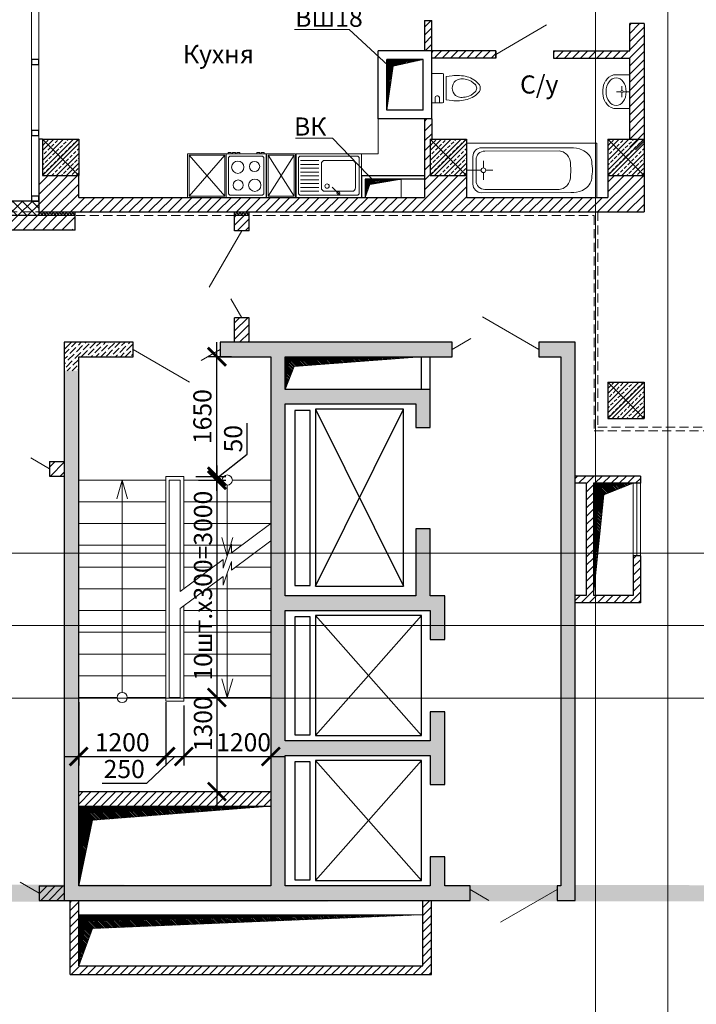
# Model space of a CAD drawing. Units: inches. Extents: x 2310777 to 2835255, y -1823330 to -694536.
# Drawn here: x 2484912 to 2494247, y -742181 to -728599 of the extents above; entities that cross this region are included whole.
import ezdxf

# ---------------------------------------------------------------- set-up
doc = ezdxf.new("R2010")
doc.units = ezdxf.units.IN
doc.header["$PDMODE"] = 35
doc.linetypes.add('XR_A_pn_02$0$HIDDEN', pattern=[0.375, 0.25, -0.125])
doc.layers.add('03', color=7, linetype='Continuous', lineweight=30, plot=False)
doc.layers.add('PLANTS', color=50, linetype='Continuous', lineweight=5)
doc.styles.add('GOST 2.304', font='CS_Gost2304.shx')
doc.dimstyles.get("Standard").update_dxf_attribs({"dimtxt": 0.18, "dimasz": 0.18, "dimexe": 0.18, "dimexo": 0.0625, "dimgap": 0.09, "dimtad": 0, "dimtih": 1, "dimtoh": 1, "dimdec": 4, "dimzin": 0, "dimdsep": 46, "dimtxsty": 'Standard', "dimcen": 0.09, "dimadec": 0, "dimazin": 0, "dimtfac": 1, "dimtdec": 4, "dimtofl": 0, "dimtmove": 0, "dimatfit": 3, "dimfxl": 0, "dimtolj": 1, "dimtzin": 0, "dimarcsym": 0})

# ---------------------------------------------------------------- blocks, each defined once
blk = doc.blocks.new('_ArchTick')
at = {"color": 0, "linetype": 'ByBlock', "const_width": 0.15}
blk.add_lwpolyline([(-0.5, -0.5), (0.5, 0.5)], dxfattribs=at)
blk = doc.blocks.new('*D102')
at = {"color": 0, "lineweight": -2, "ltscale": 100}
for p, q in [((2485726, -738011), (2485726, -738888)), ((2486926, -738011), (2486926, -738888)), ((2485526, -738763), (2487126, -738763))]:
    blk.add_line(p, q, dxfattribs=at)
at = {"layer": 'Defpoints', "color": 0, "lineweight": 5, "ltscale": 100}
for p in [(2485726, -737949), (2486926, -737949), (2486926, -738763)]:
    blk.add_point(p, dxfattribs=at)
at = {"color": 0, "lineweight": -2, "ltscale": 100, "xscale": 250, "yscale": 250, "zscale": 250, "rotation": 180}
blk.add_blockref('_ArchTick', (2485726, -738763), dxfattribs=at)
at = {"color": 0, "lineweight": -2, "ltscale": 100, "xscale": 250, "yscale": 250, "zscale": 250}
blk.add_blockref('_ArchTick', (2486926, -738763), dxfattribs=at)
at = {"color": 0, "lineweight": 5, "ltscale": 100, "insert": (2486326, -738566), "char_height": 250, "attachment_point": 5, "style": 'GOST 2.304'}
blk.add_mtext('\\A1;1200', dxfattribs=at)
blk = doc.blocks.new('*D103')
at = {"color": 0, "lineweight": -2, "ltscale": 100}
for p, q in [((2486926, -738061), (2486926, -738888)), ((2487176, -738061), (2487176, -738888)), ((2487051, -738763), (2486661, -739137)), ((2486726, -738763), (2487376, -738763)), ((2486661, -739137), (2486048, -739137))]:
    blk.add_line(p, q, dxfattribs=at)
at = {"layer": 'Defpoints', "color": 0, "lineweight": 5, "ltscale": 100}
for p in [(2486926, -737999), (2487176, -737999), (2487176, -738763)]:
    blk.add_point(p, dxfattribs=at)
at = {"color": 0, "lineweight": -2, "ltscale": 100, "xscale": 250, "yscale": 250, "zscale": 250, "rotation": 180}
blk.add_blockref('_ArchTick', (2486926, -738763), dxfattribs=at)
at = {"color": 0, "lineweight": -2, "ltscale": 100, "xscale": 250, "yscale": 250, "zscale": 250}
blk.add_blockref('_ArchTick', (2487176, -738763), dxfattribs=at)
at = {"color": 0, "lineweight": 5, "ltscale": 100, "insert": (2486354, -738935), "char_height": 250, "attachment_point": 5, "style": 'GOST 2.304'}
blk.add_mtext('\\A1;250', dxfattribs=at)
blk = doc.blocks.new('*D104')
at = {"color": 0, "lineweight": -2, "ltscale": 100}
for p, q in [((2487176, -738061), (2487176, -738888)), ((2488376, -738061), (2488376, -738888)), ((2486976, -738763), (2488576, -738763))]:
    blk.add_line(p, q, dxfattribs=at)
at = {"layer": 'Defpoints', "color": 0, "lineweight": 5, "ltscale": 100}
for p in [(2487176, -737999), (2488376, -737999), (2488376, -738763)]:
    blk.add_point(p, dxfattribs=at)
at = {"color": 0, "lineweight": -2, "ltscale": 100, "xscale": 250, "yscale": 250, "zscale": 250, "rotation": 180}
blk.add_blockref('_ArchTick', (2487176, -738763), dxfattribs=at)
at = {"color": 0, "lineweight": -2, "ltscale": 100, "xscale": 250, "yscale": 250, "zscale": 250}
blk.add_blockref('_ArchTick', (2488376, -738763), dxfattribs=at)
at = {"color": 0, "lineweight": 5, "ltscale": 100, "insert": (2488001, -738566), "char_height": 250, "attachment_point": 5, "style": 'GOST 2.304'}
blk.add_mtext('\\A1;1200', dxfattribs=at)
blk = doc.blocks.new('*D110')
at = {"color": 0, "lineweight": -2, "ltscale": 100}
for p, q in [((2487633, -735099), (2487633, -733048)), ((2487834, -733248), (2487508, -733248)), ((2487344, -734899), (2487758, -734899))]:
    blk.add_line(p, q, dxfattribs=at)
at = {"layer": 'Defpoints', "color": 0, "lineweight": 5, "ltscale": 100}
for p in [(2487633, -733248), (2487896, -733248), (2487281, -734899)]:
    blk.add_point(p, dxfattribs=at)
at = {"color": 0, "lineweight": -2, "ltscale": 100, "xscale": 250, "yscale": 250, "zscale": 250}
for p, rotation in [((2487633, -733248), 90), ((2487633, -734899), 270)]:
    blk.add_blockref('_ArchTick', p, dxfattribs=dict(at, rotation=rotation))
at = {"color": 0, "lineweight": 5, "ltscale": 100, "insert": (2487433, -734074), "char_height": 250, "attachment_point": 5, "rotation": 90, "style": 'GOST 2.304'}
blk.add_mtext('\\A1;1650', dxfattribs=at)
blk = doc.blocks.new('*D111')
at = {"color": 0, "lineweight": -2, "ltscale": 100}
for p, q in [((2488050, -734591), (2488050, -734166)), ((2487633, -734924), (2488050, -734591)), ((2487633, -734899), (2487633, -734649)), ((2487379, -734899), (2487758, -734899)), ((2487633, -734899), (2487633, -734949)), ((2487633, -734899), (2487633, -734949)), ((2487379, -734949), (2487758, -734949)), ((2487633, -734949), (2487633, -735199))]:
    blk.add_line(p, q, dxfattribs=at)
at = {"layer": 'Defpoints', "color": 0, "lineweight": 5, "ltscale": 100}
for p in [(2487317, -734899), (2487317, -734949), (2487633, -734949)]:
    blk.add_point(p, dxfattribs=at)
at = {"color": 0, "lineweight": -2, "ltscale": 100, "xscale": 250, "yscale": 250, "zscale": 250}
for p, rotation in [((2487633, -734899), 270), ((2487633, -734949), 90)]:
    blk.add_blockref('_ArchTick', p, dxfattribs=dict(at, rotation=rotation))
at = {"color": 0, "lineweight": 5, "ltscale": 100, "insert": (2487857, -734379), "char_height": 250, "attachment_point": 5, "rotation": 90, "style": 'GOST 2.304'}
blk.add_mtext('\\A1;50', dxfattribs=at)
blk = doc.blocks.new('*D112')
at = {"color": 0, "lineweight": -2, "ltscale": 100}
for p, q in [((2487633, -734749), (2487633, -738149)), ((2487379, -734949), (2487758, -734949)), ((2487379, -737949), (2487758, -737949))]:
    blk.add_line(p, q, dxfattribs=at)
at = {"layer": 'Defpoints', "color": 0, "lineweight": 5, "ltscale": 100}
for p in [(2487317, -734949), (2487317, -737949), (2487633, -737949)]:
    blk.add_point(p, dxfattribs=at)
at = {"color": 0, "lineweight": -2, "ltscale": 100, "xscale": 250, "yscale": 250, "zscale": 250}
for p, rotation in [((2487633, -734949), 90), ((2487633, -737949), 270)]:
    blk.add_blockref('_ArchTick', p, dxfattribs=dict(at, rotation=rotation))
at = {"color": 0, "lineweight": 5, "ltscale": 100, "insert": (2487441, -736406), "char_height": 250, "attachment_point": 5, "rotation": 90, "style": 'GOST 2.304'}
blk.add_mtext('\\A1;10шт.х300=3000', dxfattribs=at)
blk = doc.blocks.new('*D105')
at = {"color": 0, "lineweight": -2, "ltscale": 100}
for p, q in [((2487633, -737749), (2487633, -739447)), ((2487442, -737949), (2487758, -737949)), ((2487442, -739247), (2487758, -739247))]:
    blk.add_line(p, q, dxfattribs=at)
at = {"layer": 'Defpoints', "color": 0, "lineweight": 5, "ltscale": 100}
for p in [(2487379, -737949), (2487379, -739247), (2487633, -739247)]:
    blk.add_point(p, dxfattribs=at)
at = {"color": 0, "lineweight": -2, "ltscale": 100, "xscale": 250, "yscale": 250, "zscale": 250}
for p, rotation in [((2487633, -737949), 90), ((2487633, -739247), 270)]:
    blk.add_blockref('_ArchTick', p, dxfattribs=dict(at, rotation=rotation))
at = {"color": 0, "lineweight": 5, "ltscale": 100, "insert": (2487441, -738311), "char_height": 250, "attachment_point": 5, "rotation": 90, "style": 'GOST 2.304'}
blk.add_mtext('\\A1;1300', dxfattribs=at)
blk = doc.blocks.new('re[yz')
at = {"layer": 'PLANTS', "linetype": 'ByBlock'}
for p, q in [((5972233, 229459), (5972833, 229459)), ((5972233, 229459), (5972233, 228559)), ((5972263, 229399), (5972263, 228619)), ((5972293, 229429), (5972773, 229429)), ((5972803, 229399), (5972803, 228619)), ((5972833, 228559), (5972833, 229459)), ((5972321, 229328), (5972321, 228956)), ((5972371, 229378), (5972698, 229378)), ((5972748, 229328), (5972748, 228956)), ((5972797, 229163), (5972690, 229056)), ((5972324, 228871), (5972324, 228619)), ((5972698, 228906), (5972371, 228906)), ((5972377, 228871), (5972377, 228619)), ((5972430, 228871), (5972430, 228619)), ((5972483, 228871), (5972483, 228619)), ((5972536, 228871), (5972536, 228619)), ((5972589, 228871), (5972589, 228619)), ((5972642, 228871), (5972642, 228619)), ((5972695, 228871), (5972695, 228619)), ((5972748, 228871), (5972748, 228619)), ((5972773, 228589), (5972293, 228589)), ((5972832, 228550), (5972232, 228550)), ((5972232, 228550), (5972232, 228150)), ((5972233, 228559), (5972833, 228559)), ((5972833, 228559), (5972244, 228559)), ((5972814, 228530), (5972250, 228530)), ((5972250, 228530), (5972250, 228173)), ((5972250, 228173), (5972814, 228530)), ((5972250, 228530), (5972814, 228173)), ((5972814, 228173), (5972814, 228530)), ((5972832, 228150), (5972832, 228550)), ((5972212, 228117), (5972212, 228077)), ((5972232, 228117), (5972212, 228117)), ((5972212, 228077), (5972232, 228077)), ((5972232, 228057), (5972212, 228057)), ((5972212, 228017), (5972212, 228057)), ((5972232, 228150), (5972832, 228150)), ((5972232, 228144), (5972232, 227594)), ((5972832, 228144), (5972232, 228144)), ((5972250, 228173), (5972814, 228173)), ((5972262, 227654), (5972262, 228084)), ((5972292, 228114), (5972772, 228114)), ((5972802, 227654), (5972802, 228084)), ((5972832, 227594), (5972832, 228144)), ((5972212, 228017), (5972232, 228017)), ((5972212, 227740), (5972212, 227780)), ((5972212, 227780), (5972232, 227780)), ((5972232, 227740), (5972212, 227740)), ((5972212, 227680), (5972212, 227720)), ((5972212, 227720), (5972232, 227720)), ((5972232, 227680), (5972212, 227680)), ((5972212, 227620), (5972212, 227660)), ((5972212, 227660), (5972232, 227660)), ((5972232, 227620), (5972212, 227620)), ((5972232, 227594), (5972232, 227059)), ((5972232, 227594), (5972832, 227594)), ((5972808, 227594), (5972232, 227594)), ((5972832, 227594), (5972232, 227594)), ((5972832, 227594), (5972244, 227594)), ((5972250, 227573), (5972250, 227081)), ((5972250, 227081), (5972813, 227573)), ((5972250, 227573), (5972813, 227081)), ((5972813, 227573), (5972250, 227573)), ((5972772, 227624), (5972292, 227624)), ((5972813, 227081), (5972813, 227573)), ((5972832, 227059), (5972832, 227594)), ((5972232, 227059), (5972832, 227059)), ((5972250, 227081), (5972813, 227081))]:
    blk.add_line(p, q, dxfattribs=at)
for centre, radius in [((5972677, 228985), 30.1), ((5972405, 227985), 70.1), ((5972665, 227988), 84.8), ((5972416, 227753), 84.8), ((5972662, 227758), 70.1)]:
    blk.add_circle(centre, radius, dxfattribs=at)
for centre, radius, start, end in [((5972293, 229399), 30, 89.9999, 179.9999), ((5972773, 229399), 30, 359.9999, 89.9999), ((5972371, 229328), 50, 89.9999, 179.9999), ((5972698, 229328), 50, 359.9999, 89.9999), ((5972776, 229142), 20.7, 90.00000005336085, 89.99998276444452), ((5972371, 228956), 50, 180, 270), ((5972698, 228956), 50, 270, 359.9999), ((5972293, 228619), 30, 180, 269.9999), ((5972773, 228619), 30, 270, 359.9999), ((5972292, 228084), 30, 90, 179.9999), ((5972772, 228084), 30, 360, 89.9999), ((5972292, 227654), 30, 179.9999, 269.9999), ((5972772, 227654), 30, 269.9999, 359.9999)]:
    blk.add_arc(centre, radius, start, end, dxfattribs=at)
blk = doc.blocks.new('Ванная1')
at = {"layer": 'PLANTS'}
for p, q in [((84148, 25102), (85948, 25102)), ((84148, 25102), (84148, 24352)), ((84510, 25038), (85740, 25037)), ((84669, 24993), (85694, 24992)), ((85948, 25102), (85948, 24352)), ((85714, 24759), (85714, 24859)), ((85814, 24872), (85814, 24582)), ((85859, 24917), (85859, 24537)), ((84209, 24703), (84209, 24753)), ((84509, 24753), (84509, 24703)), ((84509, 24753), (84509, 24703)), ((85682, 24727), (85582, 24727)), ((85746, 24727), (85944, 24727)), ((85714, 24695), (85714, 24595)), ((85694, 24462), (84669, 24463)), ((84148, 24352), (85948, 24352)), ((85739, 24417), (84509, 24418))]:
    blk.add_line(p, q, dxfattribs=at)
blk.add_circle((85714, 24727), 32, dxfattribs=at)
for centre, start, end in [((85694, 24872), 359.9809, 89.9809), ((85739, 24917), 359.9809, 89.9809), ((85694, 24582), 269.9809, 359.9809), ((85739, 24537), 269.9809, 359.9809)]:
    blk.add_arc(centre, 120, start, end, dxfattribs=at)
for points, knots in [([(84510, 25038), (84455, 25038), (84338, 25022), (84206, 24899), (84217, 24793), (84209, 24753)], [0, 0, 0, 0, 164.804776, 345.359784, 467.830347, 467.830347, 467.830347, 467.830347]), ([(84669, 24993), (84618, 24993), (84513, 24917), (84509, 24806), (84509, 24753)], [0, 0, 0, 0, 153.406269, 314.33727, 314.33727, 314.33727, 314.33727]), ([(84509, 24418), (84454, 24417), (84335, 24432), (84208, 24562), (84220, 24667), (84209, 24703)], [0, 0, 0, 0, 164.804776, 352.772197, 465.32104, 465.32104, 465.32104, 465.32104]), ([(84669, 24463), (84618, 24463), (84513, 24538), (84509, 24649), (84509, 24703)], [0, 0, 0, 0, 153.406269, 314.33727, 314.33727, 314.33727, 314.33727])]:
    blk.add_open_spline(points, degree=3, knots=knots, dxfattribs=at)
blk = doc.blocks.new('унитаз')
at = {"layer": 'PLANTS'}
for p, q in [((228430, 49674), (228512, 49664)), ((228512, 49664), (228512, 49342)), ((228546, 49316), (228546, 49689)), ((228560, 49704), (228710, 49704)), ((228604, 49632), (228604, 49704)), ((228641, 49610), (228626, 49610)), ((228663, 49632), (228663, 49704)), ((228710, 49704), (228710, 49301)), ((228430, 49331), (228512, 49342)), ((228560, 49301), (228710, 49301))]:
    blk.add_line(p, q, dxfattribs=at)
for centre, radius, start, end in [((228296, 49362), 306, 103.9169, 142.708), ((228282, 49390), 238, 102.299, 135.9358), ((228365, 49089), 588, 83.6991, 104.0368), ((228298, 49344), 286, 87.9535, 103.5141), ((228303, 49503), 128, 51.9924, 88.0383), ((228301, 49507), 126, 358.3224, 49.8966), ((228560, 49689), 14.7, 90, 180), ((228626, 49632), 22, 180, 270), ((228641, 49632), 22, 270, 0), ((228127, 49503), 86.8, 148.3984, 180), ((228127, 49503), 86.8, 180, 211.6016), ((228296, 49643), 306, 217.292, 256.0831), ((228165, 49503), 75.8, 135.7912, 180), ((228165, 49503), 75.8, 180, 224.2089), ((228282, 49616), 238, 224.0642, 257.6197), ((228301, 49498), 126, 310.1034, 1.6776), ((228365, 49916), 588, 255.9633, 276.3009), ((228298, 49661), 286, 256.4859, 272.0466), ((228303, 49503), 128, 271.9618, 308.0076), ((228560, 49316), 14.7, 180, 270)]:
    blk.add_arc(centre, radius, start, end, dxfattribs=at)
blk = doc.blocks.new('умывальник')
at = {"layer": 'PLANTS'}
for p, q in [((5977270, 227957), (5977049, 227954)), ((5977270, 227957), (5977049, 227954)), ((5977270, 227957), (5977270, 227489)), ((5977270, 227957), (5977270, 227489)), ((5977163, 227740), (5977163, 227797)), ((5977163, 227740), (5977163, 227797)), ((5976899, 227749), (5976899, 227697)), ((5976899, 227749), (5976899, 227697)), ((5977146, 227723), (5977089, 227723)), ((5977146, 227723), (5977089, 227723)), ((5977163, 227706), (5977163, 227649)), ((5977163, 227706), (5977163, 227649)), ((5977180, 227723), (5977270, 227723)), ((5977180, 227723), (5977270, 227723)), ((5977270, 227489), (5977049, 227493)), ((5977270, 227489), (5977049, 227493))]:
    blk.add_line(p, q, dxfattribs=at)
blk.add_arc((5977163, 227723), 17.2, 269.9999999466392, 269.9999826577228, dxfattribs=at)
blk.add_arc((5977163, 227723), 17.2, 269.9999999466392, 269.9999826577228, dxfattribs=at)
for centre, major_axis, start_param, end_param in [((5977091, 227806), (169, 0), 1.817828, 2.69232), ((5977091, 227806), (169, 0), 1.817828, 2.69232), ((5977182, 227742), (283, 0), 2.606109, 3.113176), ((5977182, 227742), (283, 0), 2.606109, 3.113176), ((5977182, 227704), (-283, 0), 0.028417, 0.535484), ((5977182, 227704), (-283, 0), 0.028417, 0.535484), ((5977091, 227640), (-169, 0), 0.449274, 1.323765), ((5977091, 227640), (-169, 0), 0.449274, 1.323765)]:
    blk.add_ellipse(centre, major_axis=major_axis, ratio=0.9, start_param=start_param, end_param=end_param, dxfattribs=at)
blk.add_ellipse((5977083, 227723), major_axis=(0, -192), ratio=0.723317, dxfattribs=at)

msp = doc.modelspace()

# ---------------------------------------------------------------- hatches: boundary and pattern name
at = {"lineweight": 5, "ltscale": 100}
h = msp.add_hatch(dxfattribs=at)
h.set_pattern_fill('LINE', color=250, scale=25, angle=45)
h.paths.add_polyline_path([(2491479, -729128.1), (2491479, -729028.1), (2490600.2, -729028.1), (2490596.7, -728610.5), (2490496.7, -728610.5), (2490496.7, -729028.1), (2490596.7, -729028.1), (2490596.7, -729087.2), (2490596.7, -729128.1)])
h = msp.add_hatch(dxfattribs=at)
h.set_pattern_fill('LINE', color=250, scale=25, angle=45)
h.paths.add_polyline_path([(2493327.9, -729028.1), (2492279, -729028.1), (2492279, -729128.1), (2493327.9, -729128.1), (2493327.9, -730393.1), (2493526.4, -730393.1), (2493526.4, -728653.6), (2493327.9, -728653.6)])
h = msp.add_hatch(dxfattribs=at)
h.set_pattern_fill('LINE', color=250, scale=5, angle=495, style=0)
h.set_pattern_definition([(225, (2172929.396, -738183.016), (-11.22532015, 11.22532015), [])])
h.paths.add_polyline_path([(2489976.7, -729848.1), (2489976.7, -729148.1), (2490476.7, -729148.1), (2490062.9, -729239.7)])
h = msp.add_hatch(dxfattribs=at)
h.set_pattern_fill('LINE', color=250, scale=30, angle=45)
h.paths.add_polyline_path([(2493526.4, -730748.1), (2493026.4, -730748.1), (2493026.4, -731050.6), (2491075.2, -731050.6), (2491075.2, -730748.1), (2490575.2, -730748.1), (2490575.2, -730248.1), (2490596.7, -730248.1), (2490596.7, -729968.1), (2490496.7, -729968.1), (2490496.7, -731050.6), (2485726.7, -731050.6), (2485726.7, -730748.1), (2485176.6, -730748.1), (2485176.5, -731250.6), (2493526.4, -731250.6)])
h = msp.add_hatch(dxfattribs=at)
h.set_pattern_fill('ANSI33', color=250, scale=15, style=0)
h.set_pattern_definition([(45, (149029.19, -6400), (-67.351921, 67.351921), []), (45, (149096.54, -6400), (-67.351921, 67.351921), [47.625, -23.8125])])
h.paths.add_polyline_path([(2485226.7, -730248.1), (2485726.7, -730248.1), (2485726.7, -730748.1), (2485226.7, -730748.1)])
h = msp.add_hatch(dxfattribs=at)
h.set_pattern_fill('ANSI33', color=250, scale=15, style=0)
h.set_pattern_definition([(45, (154377.65, -6400), (-67.351921, 67.351921), []), (45, (154445, -6400), (-67.351921, 67.351921), [47.625, -23.8125])])
h.paths.add_polyline_path([(2490575.2, -730248.1), (2491075.2, -730248.1), (2491075.2, -730748.1), (2490575.2, -730748.1)])
h = msp.add_hatch(dxfattribs=at)
h.set_pattern_fill('ANSI33', color=250, scale=15, style=0)
h.set_pattern_definition([(45, (156828.89, -6400), (-67.351921, 67.351921), []), (45, (156896.25, -6400), (-67.351921, 67.351921), [47.625, -23.8125])])
h.paths.add_polyline_path([(2493026.4, -730248.1), (2493526.4, -730248.1), (2493526.4, -730748.1), (2493026.4, -730748.1)])
h = msp.add_hatch(dxfattribs=at)
h.set_pattern_fill('LINE', color=250, scale=5, angle=225, style=0)
h.set_pattern_definition([(225, (2479041.209, -1025843.928), (11.22532015, -11.22532015), [])])
h.paths.add_polyline_path([(2490176.7, -730800.6), (2489676.7, -730800.6), (2489676.7, -731050.6), (2489740.6, -730871.8)])
h = msp.add_hatch(dxfattribs=at)
h.set_pattern_fill('ANSI37', color=250, scale=30, style=0)
h.paths.add_polyline_path([(2485176.5, -731139.8), (2485176.5, -731101.7), (2485076.9, -731101.7), (2483424.9, -731101.7), (2483424.9, -731250.6), (2485176.5, -731225)])
h.paths.add_polyline_path([(2485176.5, -731225), (2483424.9, -731250.6), (2483424.9, -732129), (2483624.9, -732129), (2483624.9, -731301.7), (2485176.5, -731301.7)])
h = msp.add_hatch(dxfattribs=at)
h.set_pattern_fill('LINE', color=250, scale=30, angle=45)
h.paths.add_polyline_path([(2485676.7, -731301.7), (2483624.9, -731301.7), (2483624.9, -732129), (2483825.2, -732129), (2483825.2, -731501.7), (2485526.1, -731501.7), (2485567.2, -731501.7), (2485641.9, -731501.7)])
h = msp.add_hatch(dxfattribs=at)
h.set_pattern_fill('ANSI37', color=250, scale=10, style=0)
h.paths.add_polyline_path([(2485676.7, -731250.6), (2485176.5, -731250.6), (2485176.5, -731301.7), (2485676.7, -731301.7), (2485676.7, -731280.6)])
h = msp.add_hatch(dxfattribs=at)
h.set_pattern_fill('ANSI37', color=250, scale=10, style=0)
h.set_pattern_definition([(45, (69614.168, 0), (-22.4506403, 22.4506403), []), (135, (69614.168, 0), (-22.4506403, -22.4506403), [])])
h.paths.add_polyline_path([(2488076.4, -731250.6), (2487876.4, -731250.6), (2487876.4, -731301.7), (2488076.4, -731301.7)])
h = msp.add_hatch(dxfattribs=at)
h.set_pattern_fill('LINE', color=250, scale=25, angle=45)
h.paths.add_polyline_path([(2488076.4, -731301.7), (2487876.4, -731301.7), (2487876.4, -731510.2), (2488076.4, -731510.2)])
h = msp.add_hatch(dxfattribs=at)
h.set_pattern_fill('LINE', color=250, scale=25, angle=45)
h.paths.add_polyline_path([(2488076.4, -732710.2), (2487876.4, -732710.2), (2487876.4, -733048.1), (2488076.4, -733048.1)])
at = {"lineweight": 5}
h = msp.add_hatch(dxfattribs=at)
h.set_pattern_fill('ANSI36', color=250, scale=13, style=0)
h.paths.add_polyline_path([(2485726.1, -733442.2), (2485526.1, -733442.2), (2485526.1, -740748.1), (2491125.2, -740748.1), (2491125.2, -740548.1), (2490776.4, -740548.1), (2490776.4, -740148.1), (2490576.4, -740148.1), (2490576.4, -740548.1), (2488576.4, -740548.1), (2488576.4, -738748.1), (2490576.4, -738748.1), (2490576.4, -739148.1), (2490776.4, -739148.1), (2490776.4, -738148.1), (2490576.4, -738148.1), (2490576.4, -738548.1), (2488576.4, -738548.1), (2488576.4, -736748.1), (2490576.4, -736748.1), (2490576.4, -737148.1), (2490776.4, -737148.1), (2490776.4, -736548.1), (2490576.4, -736548.1), (2490576.4, -735623.1), (2490376.4, -735623.1), (2490376.4, -736548.1), (2488576.4, -736548.1), (2488576.4, -733898.1), (2490376.4, -733898.1), (2490376.4, -734223.1), (2490576.4, -734223.1), (2490576.4, -733698.1), (2488576.4, -733698.1), (2488576.4, -733248.1), (2490876.4, -733248.1), (2490876.4, -733048.1), (2487676.4, -733048.1), (2487676.4, -733248.1), (2488376.4, -733248.1), (2488376.4, -740548.1), (2485726.1, -740548.1)])
h = msp.add_hatch(dxfattribs=at)
h.set_pattern_fill('ANSI36', color=250, scale=15, style=0)
h.set_pattern_definition([(45, (1929343.69, 1192184.43), (25.2569703, 92.6088912), [119.0625, -23.8125, 0, -23.8125])])
h.paths.add_polyline_path([(2485526.1, -733442.2), (2485726.1, -733442.2), (2485726.1, -733248.1), (2486476.4, -733248.1), (2486476.4, -733048.1), (2485526.1, -733048.1)])
h = msp.add_hatch(dxfattribs=at)
h.set_pattern_fill('ANSI36', color=250, scale=13, style=0)
h.paths.add_polyline_path([(2492376.4, -740548.1), (2492326.3, -740548.1), (2492326.3, -740748.1), (2492576.4, -740748.1), (2492576.4, -733048.1), (2492076.4, -733048.1), (2492076.4, -733248.1), (2492376.4, -733248.1)])
at = {"lineweight": 5, "ltscale": 100}
h = msp.add_hatch(dxfattribs=at)
h.set_pattern_fill('LINE', color=250, scale=5, angle=135, style=0)
h.set_pattern_definition([(135, (-72512.136, 577967.092), (-11.22532015, -11.22532015), [])])
h.paths.add_polyline_path([(2488576.4, -733248.1), (2488576.4, -733698.1), (2488700.7, -733381.5), (2490456.4, -733248.1)])
h = msp.add_hatch(dxfattribs=at)
h.set_pattern_fill('ANSI33', color=250, scale=15, style=0)
h.set_pattern_definition([(45, (156828.89, -9749.97), (-67.351921, 67.351921), []), (45, (156896.25, -9749.97), (-67.351921, 67.351921), [47.625, -23.8125])])
h.paths.add_polyline_path([(2493026.4, -733598.1), (2493526.4, -733598.1), (2493526.4, -734098.1), (2493026.4, -734098.1)])
h = msp.add_hatch(dxfattribs=at)
h.set_pattern_fill('LINE', color=250, scale=30, angle=45)
h.paths.add_polyline_path([(2485324.1, -734894), (2485526.1, -734894), (2485526.1, -734694), (2485324.1, -734694)])
h = msp.add_hatch(dxfattribs=at)
h.set_pattern_fill('LINE', color=250, scale=25, angle=45)
h.paths.add_polyline_path([(2492826.4, -735957.1), (2492726.4, -735957.1), (2492726.4, -736541.6), (2492576.4, -736541.6), (2492576.4, -736641.6), (2492855.1, -736641.6), (2492855.1, -736541.6), (2492826.4, -736541.6)])
h.paths.add_polyline_path([(2493476.4, -735994), (2493376.4, -735994), (2493376.4, -736541.6), (2492855.1, -736541.6), (2492855.1, -736641.6), (2493476.4, -736641.6)])
h.paths.add_polyline_path([(2492826.4, -734994), (2492855.1, -734994), (2492855.1, -734894), (2492576.4, -734894), (2492576.4, -734994), (2492726.4, -734994), (2492726.4, -735957.1), (2492826.4, -735957.1)])
h.paths.add_polyline_path([(2493476.4, -734894), (2492855.1, -734894), (2492855.1, -734994), (2493476.4, -734994)])
h = msp.add_hatch(dxfattribs=at)
h.set_pattern_fill('LINE', color=250, scale=5, angle=135, style=0)
h.set_pattern_definition([(135, (-75133.527, 567421.193), (-11.22532015, -11.22532015), [])])
h.paths.add_polyline_path([(2493376.4, -734994), (2492826.4, -734994), (2492826.4, -736273.1), (2492826.4, -736541.6), (2492970.7, -735154.5)])
h = msp.add_hatch(dxfattribs=at)
h.set_pattern_fill('LINE', color=250, scale=25, angle=45)
h.paths.add_polyline_path([(2488376.4, -739246.8), (2485726.1, -739246.8), (2485726.1, -739446.9), (2488376.4, -739446.9)])
h = msp.add_hatch(dxfattribs=at)
h.set_pattern_fill('LINE', color=250, scale=5, angle=135, style=0)
h.set_pattern_definition([(135, (2168374.408, -730153.529), (-11.22532015, -11.22532015), [])])
h.paths.add_polyline_path([(2485726.1, -740548.1), (2485726.1, -739446.9), (2488376.4, -739446.9), (2485915.9, -739642.9)])
at = {"lineweight": 5}
h = msp.add_hatch(dxfattribs=at)
h.set_pattern_fill('ANSI36', color=250, scale=13, style=0)
edge = h.paths.add_edge_path()
edge.add_line((2514375.5, -740549.2), (2510260.6, -740549.2))
edge.add_line((2510260.6, -740549.2), (2510260.6, -740747.7))
edge.add_line((2510260.6, -740747.7), (2514375.5, -740747.7))
edge.add_line((2429612, -740797.7), (2429612, -740499.2))
at = {"lineweight": 5, "ltscale": 100}
h = msp.add_hatch(dxfattribs=at)
h.set_pattern_fill('LINE', color=250, scale=25, angle=45)
h.set_pattern_definition([(45, (69614.17, 0), (-56.1266008, 56.1266008), [])])
h.paths.add_polyline_path([(2483980.1, -740547.5), (2483875.2, -740547.5), (2483875.2, -740748.1), (2483980.1, -740748.1)])
h.paths.add_polyline_path([(2485180.1, -740548.1), (2485180.1, -740748.1), (2485526.1, -740748.1), (2485526.1, -740548.1)])
h = msp.add_hatch(dxfattribs=at)
h.set_pattern_fill('LINE', color=250, scale=25, angle=45)
h.paths.add_polyline_path([(2485606.1, -741696.1), (2490595.2, -741696.1), (2490595.2, -740996.1), (2490475.2, -740996.1), (2490475.2, -741648.1), (2485726.1, -741648.1), (2485726.1, -740996.1), (2485606.1, -740996.1)])
h.paths.add_polyline_path([(2485606.1, -740996.1), (2485726.1, -740996.1), (2485726.1, -740748.1), (2485606.1, -740748.1)])
h.paths.add_polyline_path([(2490475.2, -740996.1), (2490595.2, -740996.1), (2490595.2, -740748.1), (2490475.2, -740748.1)])
h.paths.add_polyline_path([(2490595.2, -741768.1), (2490595.2, -741696.1), (2485606.1, -741696.1), (2485606.1, -741768.1)])
h = msp.add_hatch(dxfattribs=at)
h.set_pattern_fill('LINE', color=250, scale=5, angle=135, style=0)
h.set_pattern_definition([(135, (2168374.408, -731513.159), (-11.22532015, -11.22532015), [])])
h.paths.add_polyline_path([(2485726.1, -741648.1), (2485726.1, -740948.1), (2490425.2, -740948.1), (2485915.9, -741135)])

# ---------------------------------------------------------------- linework, layer by layer
at = {"color": 250, "lineweight": 5, "ltscale": 100}
for p, q in [((2485076.7, -731031.7), (2485076.7, -717868.1)), ((2485176.7, -731101.7), (2485176.7, -717868.1)), ((2491479, -729078.1), (2492182.3, -728672)), ((2489856.7, -730250.6), (2489856.7, -729968.1)), ((2489856.7, -730450.5), (2489856.7, -729968.1)), ((2485226.7, -730748.1), (2485726.7, -730248.1)), ((2485226.7, -730248.1), (2485726.7, -730748.1)), ((2490575.2, -730748.1), (2491075.2, -730248.1)), ((2490575.2, -730248.1), (2491075.2, -730748.1)), ((2493026.4, -730748.1), (2493526.4, -730248.1)), ((2493026.4, -730248.1), (2493526.4, -730748.1)), ((2489626.7, -730450.6), (2489856.7, -730450.5)), ((2490176.7, -731050.6), (2490176.7, -730800.6)), ((2487976.4, -731510.2), (2487526.4, -732289.6)), ((2487976.4, -732710.2), (2487826.4, -732450.4)), ((2492076.4, -733148.1), (2491297, -732698.1)), ((2490876.4, -733148.1), (2491136.2, -732998.1)), ((2486476.4, -733148.1), (2487255.8, -733598.1)), ((2487676.4, -733148.1), (2487416.6, -733298.1)), ((2493026.4, -734098.1), (2493526.4, -733598.1)), ((2493026.4, -733598.1), (2493526.4, -734098.1)), ((2485324.1, -734794), (2485064.3, -734644)), ((2493376.4, -734994), (2492826.4, -734994)), ((2493376.4, -734994), (2493376.4, -735994)), ((2493426.4, -734994), (2493426.4, -735994)), ((2493476.4, -734994), (2493476.4, -735994)), ((2492826.4, -736541.6), (2493376.4, -736541.6)), ((2484920.3, -740498.1), (2485180.1, -740648.1)), ((2491126.3, -740598.1), (2491386.2, -740748.1)), ((2492326.3, -740598.1), (2491546.9, -741048.1)), ((2485726.1, -740948.1), (2490475.2, -740948.1))]:
    msp.add_line(p, q, dxfattribs=at)
at = {"color": 250, "lineweight": 30}
for p, q in [((2490496.7, -728610.5), (2490496.7, -729028.1)), ((2490496.7, -728610.5), (2490596.7, -728610.5)), ((2490596.7, -728845.6), (2490596.7, -728610.5)), ((2493526.4, -728653.6), (2493327.9, -728653.6)), ((2493327.9, -729028.1), (2493327.9, -728653.6)), ((2493526.4, -728653.6), (2493526.4, -730248.1)), ((2490596.7, -729968.1), (2490596.7, -728828.1)), ((2490596.7, -729028.1), (2489856.7, -729028.1)), ((2489856.7, -729968.1), (2489856.7, -729028.1)), ((2491479, -729028.1), (2490596.7, -729028.1)), ((2491479, -729128.1), (2491479, -729028.1)), ((2491479, -729028.1), (2491479, -729128.1)), ((2492279, -729028.1), (2493327.9, -729028.1)), ((2492279, -729028.1), (2492279, -729128.1)), ((2492279, -729028.1), (2492279, -729128.1)), ((2490476.7, -729148.1), (2489976.7, -729148.1)), ((2489976.7, -729848.1), (2489976.7, -729148.1)), ((2490476.7, -729848.1), (2490476.7, -729148.1)), ((2491479, -729128.1), (2490596.7, -729128.1)), ((2492279, -729128.1), (2493327.9, -729128.1)), ((2493327.9, -730248.1), (2493327.9, -729128.1)), ((2490476.7, -729848.1), (2489976.7, -729848.1)), ((2490596.7, -729968.1), (2489856.7, -729968.1)), ((2490496.7, -729968.1), (2490496.7, -730850.6)), ((2490496.7, -729968.1), (2490496.7, -731050.6)), ((2490596.7, -729968.1), (2490596.7, -730248.1)), ((2485078.2, -730198.1), (2485176.7, -730198.1)), ((2485176.7, -730248.1), (2485176.5, -731101.7)), ((2485226.7, -730248.1), (2485176.7, -730248.1)), ((2485726.7, -731050.6), (2485726.7, -730748.1)), ((2489626.7, -730750.6), (2489626.7, -731050.6)), ((2489676.7, -730800.6), (2490176.7, -730800.6)), ((2489676.7, -730800.6), (2489676.7, -731050.6)), ((2491075.2, -730723.1), (2491075.2, -730800.6)), ((2491075.2, -730723.1), (2491075.2, -731050.6)), ((2493526.4, -730748.1), (2493526.4, -731250.6)), ((2485176.7, -731101.7), (2483424.9, -731101.7)), ((2485078.2, -731101.7), (2485176.7, -731101.7)), ((2485176.5, -731101.7), (2485176.5, -731301.7)), ((2485726.1, -731050.6), (2490496.7, -731050.6)), ((2491075.2, -731050.6), (2493026.4, -731050.6)), ((2485676.7, -731301.7), (2483624.9, -731301.7)), ((2485176.5, -731250.6), (2493526.4, -731250.6)), ((2485676.7, -731501.7), (2485676.7, -731280.6)), ((2488076.4, -731301.7), (2487876.4, -731301.7)), ((2485676.7, -731501.7), (2483825.2, -731501.7)), ((2486476.4, -733048.1), (2485526.1, -733048.1)), ((2485526.1, -733048.1), (2485526.1, -740748.1)), ((2486476.4, -733248.1), (2486476.4, -733048.1)), ((2490876.4, -733048.1), (2487676.4, -733048.1)), ((2487676.4, -733048.1), (2487676.4, -733248.1)), ((2490876.4, -733248.1), (2490876.4, -733048.1)), ((2485726.1, -733248.1), (2486476.4, -733248.1)), ((2485726.1, -740548.1), (2485726.1, -733248.1)), ((2487676.4, -733248.1), (2488376.4, -733248.1)), ((2488376.4, -733248.1), (2488376.4, -740548.1)), ((2488576.4, -733698.1), (2488576.4, -733248.1)), ((2488576.4, -733248.1), (2490876.4, -733248.1)), ((2490576.4, -733698.1), (2488576.4, -733698.1)), ((2490576.4, -734223.1), (2490576.4, -733698.1)), ((2488576.4, -736548.1), (2488576.4, -733898.1)), ((2488576.4, -733898.1), (2490376.4, -733898.1)), ((2490376.4, -733898.1), (2490376.4, -734223.1)), ((2490376.4, -734223.1), (2490576.4, -734223.1)), ((2493476.4, -734894), (2492576.4, -734894)), ((2493476.4, -734894), (2493476.4, -734994)), ((2492726.4, -734994), (2492576.4, -734994)), ((2492726.4, -734994), (2492726.4, -736541.6)), ((2492826.4, -734994), (2492826.4, -736541.6)), ((2493476.4, -734994), (2492826.4, -734994)), ((2490576.4, -735623.1), (2490376.4, -735623.1)), ((2490376.4, -735623.1), (2490376.4, -736548.1)), ((2490576.4, -736548.1), (2490576.4, -735623.1)), ((2493476.4, -735994), (2493376.4, -735994)), ((2493376.4, -735994), (2493376.4, -736541.6)), ((2493476.4, -735994), (2493476.4, -736641.6)), ((2490376.4, -736548.1), (2488576.4, -736548.1)), ((2490776.4, -736548.1), (2490576.4, -736548.1)), ((2490776.4, -737148.1), (2490776.4, -736548.1)), ((2492726.4, -736541.6), (2492576.4, -736541.6)), ((2493476.4, -736641.6), (2492576.4, -736641.6)), ((2493376.4, -736541.6), (2492826.4, -736541.6)), ((2488576.4, -738548.1), (2488576.4, -736748.1)), ((2488576.4, -736748.1), (2490576.4, -736748.1)), ((2490576.4, -736748.1), (2490576.4, -737148.1)), ((2490576.4, -737148.1), (2490776.4, -737148.1)), ((2490776.4, -738148.1), (2490576.4, -738148.1)), ((2490576.4, -738148.1), (2490576.4, -738548.1)), ((2490776.4, -739148.1), (2490776.4, -738148.1)), ((2490576.4, -738548.1), (2488576.4, -738548.1)), ((2488576.4, -740548.1), (2488576.4, -738748.1)), ((2488576.4, -738748.1), (2490576.4, -738748.1)), ((2490576.4, -738748.1), (2490576.4, -739148.1)), ((2490576.4, -739148.1), (2490776.4, -739148.1)), ((2490776.4, -740148.1), (2490576.4, -740148.1)), ((2490576.4, -740148.1), (2490576.4, -740548.1)), ((2490776.4, -740548.1), (2490776.4, -740148.1)), ((2485180.1, -740548.1), (2485526.1, -740548.1)), ((2485180.1, -740548.1), (2485180.1, -740748.1)), ((2485180.1, -740548.1), (2485180.1, -740748.1)), ((2488376.4, -740548.1), (2485726.1, -740548.1)), ((2490576.4, -740548.1), (2488576.4, -740548.1)), ((2491125.2, -740548.1), (2490776.4, -740548.1)), ((2491125.2, -740748.1), (2491125.2, -740548.1)), ((2485180.1, -740748.1), (2485726.1, -740748.1)), ((2485526.1, -740748.1), (2491125.2, -740748.1)), ((2485606.1, -741768.1), (2485606.1, -740748.1)), ((2485726.1, -741648.1), (2485726.1, -740748.1)), ((2490475.2, -741648.1), (2490475.2, -740748.1)), ((2490595.2, -741768.1), (2490595.2, -740748.1)), ((2485726.1, -741648.1), (2490475.2, -741648.1)), ((2485606.1, -741768.1), (2490595.2, -741768.1))]:
    msp.add_line(p, q, dxfattribs=at)
at = {"color": 250, "lineweight": 9, "ltscale": 100}
for p, q in [((2488704.6, -728732.1), (2489458, -728732.1)), ((2489458, -728732.1), (2490050.9, -729279.4)), ((2488716.1, -730232.8), (2489225.4, -730232.8)), ((2489225.4, -730232.8), (2489829, -730857.4))]:
    msp.add_line(p, q, dxfattribs=at)
at = {"color": 250, "lineweight": 30, "ltscale": 100}
for p, q in [((2485226.7, -730248.1), (2485226.7, -730748.1)), ((2485226.7, -730248.1), (2485726.7, -730248.1)), ((2485726.7, -730248.1), (2485726.7, -730748.1)), ((2490575.2, -730248.1), (2490575.2, -730748.1)), ((2490575.2, -730248.1), (2491075.2, -730248.1)), ((2491075.2, -730248.1), (2491075.2, -730748.1)), ((2493026.4, -730248.1), (2493026.4, -730748.1)), ((2493026.4, -730248.1), (2493526.4, -730248.1)), ((2493526.4, -730248.1), (2493526.4, -730748.1)), ((2485226.7, -730748.1), (2485726.7, -730748.1)), ((2490496.7, -730750.6), (2489626.7, -730750.6)), ((2490496.7, -730800.6), (2489676.7, -730800.6)), ((2490575.2, -730748.1), (2491075.2, -730748.1)), ((2493026.4, -730748.1), (2493526.4, -730748.1)), ((2493026.4, -730748.1), (2493026.4, -730800.6)), ((2493026.4, -730748.1), (2493026.4, -731050.6)), ((2485676.7, -731280.6), (2485676.7, -731250.6)), ((2487876.4, -731510.2), (2487876.4, -731250.6)), ((2488076.4, -731510.2), (2488076.4, -731250.6)), ((2488076.4, -731510.2), (2487876.4, -731510.2)), ((2487876.4, -733048.1), (2487876.4, -732710.2)), ((2488076.4, -732710.2), (2487876.4, -732710.2)), ((2488076.4, -733048.1), (2488076.4, -732710.2)), ((2490456.4, -733698.1), (2490456.4, -733248.1)), ((2490576.4, -733698.1), (2490576.4, -733248.1)), ((2493026.4, -733598.1), (2493026.4, -734098.1)), ((2493026.4, -733598.1), (2493526.4, -733598.1)), ((2493506.4, -733598.1), (2493526.4, -733598.1)), ((2493526.4, -733598.1), (2493526.4, -734098.1)), ((2493526.4, -733598.1), (2493526.4, -733848.1)), ((2493026.4, -734098.1), (2493526.4, -734098.1)), ((2485324.1, -734694), (2485526.1, -734694)), ((2485324.1, -734694), (2485324.1, -734894)), ((2485324.1, -734894), (2485526.1, -734894))]:
    msp.add_line(p, q, dxfattribs=at)
at = {"color": 250, "linetype": 'XR_A_pn_02$0$HIDDEN', "lineweight": 5, "ltscale": 500}
for p, q in [((2481378.4, -731250.6), (2492890.6, -731250.6)), ((2481378.4, -731301.7), (2492839.5, -731301.7)), ((2492839.5, -731301.7), (2492839.5, -734271.6)), ((2492890.6, -731250.6), (2492890.6, -734220.5)), ((2492890.6, -734220.5), (2505908.9, -734220.5)), ((2492839.5, -734271.6), (2505908.9, -734271.6))]:
    msp.add_line(p, q, dxfattribs=at)
at = {"color": 250, "ltscale": 750}
for p, q in [((2488995, -733969.2), (2490207.7, -736414.4)), ((2488995, -736414.4), (2490207.7, -733969.2)), ((2488995, -736819.2), (2490455.5, -738475)), ((2488995, -738475), (2490455.5, -736819.2)), ((2488995, -738819.2), (2490455.5, -740475)), ((2488995, -740475), (2490455.5, -738819.2))]:
    msp.add_line(p, q, dxfattribs=at)
at = {"color": 250, "lineweight": 5}
for p, q in [((2486926.1, -734898.8), (2486926.1, -737998.8)), ((2486926.1, -734898.8), (2487176.4, -734898.8)), ((2487176.4, -734898.8), (2487176.4, -736448.8)), ((2485726.1, -734948.8), (2486926.1, -734948.8)), ((2486326.1, -734948.8), (2486251.7, -735208.2)), ((2486326.1, -737878.8), (2486326.1, -734948.8)), ((2486326.1, -734948.8), (2486400.4, -735208.2)), ((2486976.1, -734948.8), (2487126.4, -734948.8)), ((2486976.1, -734948.8), (2486976.1, -737948.8)), ((2487126.4, -734948.8), (2487126.4, -736486.3)), ((2487176.4, -734948.8), (2487706.4, -734948.8)), ((2487776.4, -735998.8), (2487776.4, -735018.8)), ((2487846.4, -734948.8), (2488376.4, -734948.8)), ((2485726.1, -735248.8), (2486926.1, -735248.8)), ((2487176.4, -735248.8), (2488376.4, -735248.8)), ((2485726.1, -735548.8), (2486926.1, -735548.8)), ((2487176.4, -735548.8), (2488376.4, -735548.8)), ((2487835.8, -735954.3), (2488376.4, -735548.8)), ((2485726.1, -735848.8), (2486926.1, -735848.8)), ((2487176.4, -735848.8), (2487976.4, -735848.8)), ((2487776.4, -735998.8), (2487702.1, -735739.5)), ((2487776.4, -735998.8), (2487850.8, -735739.5)), ((2487776.4, -735998.8), (2487835.8, -735835)), ((2487835.8, -736191.2), (2488376.4, -735785.7)), ((2487835.8, -735835), (2487835.8, -735954.3)), ((2487126.4, -736486.3), (2487717.1, -736043.4)), ((2487717.1, -736162.7), (2487776.4, -735998.8)), ((2487717.1, -736043.4), (2487717.1, -736162.7)), ((2487776.4, -736235.7), (2487835.8, -736071.9)), ((2487835.8, -736071.9), (2487835.8, -736191.2)), ((2485726.1, -736148.8), (2486926.1, -736148.8)), ((2487176.4, -736148.8), (2487576.4, -736148.8)), ((2487717.1, -736399.6), (2487776.4, -736235.7)), ((2487776.4, -737948.8), (2487776.4, -736235.7)), ((2487892.3, -736148.8), (2488376.4, -736148.8)), ((2487126.4, -736723.2), (2487717.1, -736280.3)), ((2487717.1, -736280.3), (2487717.1, -736399.6)), ((2485726.1, -736448.8), (2486926.1, -736448.8)), ((2487492.3, -736448.8), (2488376.4, -736448.8)), ((2485726.1, -736748.8), (2486926.1, -736748.8)), ((2487126.4, -736723.2), (2487126.4, -737948.8)), ((2487176.4, -736685.7), (2487176.4, -737998.8)), ((2487176.4, -736748.8), (2488376.4, -736748.8)), ((2485726.1, -737048.8), (2486926.1, -737048.8)), ((2487176.4, -737048.8), (2488376.4, -737048.8)), ((2485726.1, -737348.8), (2486926.1, -737348.8)), ((2487176.4, -737348.8), (2488376.4, -737348.8)), ((2485726.1, -737648.8), (2486926.1, -737648.8)), ((2487176.4, -737648.8), (2488376.4, -737648.8)), ((2487776.4, -737948.8), (2487702.1, -737689.5)), ((2487776.4, -737948.8), (2487850.8, -737689.5)), ((2485726.1, -737948.8), (2486256.1, -737948.8)), ((2486396.1, -737948.8), (2486926.1, -737948.8)), ((2486926.1, -737998.8), (2487176.4, -737998.8)), ((2486976.1, -737948.8), (2487126.4, -737948.8)), ((2487176.4, -737948.8), (2488376.4, -737948.8))]:
    msp.add_line(p, q, dxfattribs=at)
at = {"color": 250, "lineweight": 30, "ltscale": 100}
for points in [[(2485076.7, -729217.4), (2485176.7, -729217.4), (2485176.7, -729147.4), (2485076.7, -729147.4)], [(2485076.9, -730198.1), (2485176.9, -730198.1), (2485176.9, -730128.1), (2485076.9, -730128.1)], [(2485076.9, -731101.7), (2485176.9, -731101.7), (2485176.9, -731031.7), (2485076.9, -731031.7)]]:
    msp.add_lwpolyline(points, close=True, dxfattribs=at)
at = {"color": 250, "lineweight": 5, "ltscale": 100}
for points in [[(2490476.7, -729148.1), (2490062.9, -729239.7), (2489976.7, -729848.1)], [(2489676.7, -731050.6), (2489740.6, -730871.8), (2490176.7, -730800.6)], [(2488576.4, -733698.1), (2488700.7, -733381.5), (2490456.4, -733248.1)], [(2492826.4, -736541.6), (2492970.7, -735154.5), (2493376.4, -734994)], [(2488376.4, -739446.9), (2485915.9, -739642.9), (2485726.1, -740548.1)], [(2490425.2, -740948.1), (2485915.9, -741135), (2485726.1, -741648.1)]]:
    msp.add_lwpolyline(points, dxfattribs=at)
at = {"color": 250, "lineweight": 30}
msp.add_lwpolyline([(2492376.4, -740548.1), (2492326.3, -740548.1), (2492326.3, -740748.1), (2492576.4, -740748.1), (2492576.4, -733048.1), (2492076.4, -733048.1), (2492076.4, -733248.1), (2492376.4, -733248.1)], close=True, dxfattribs=at)
at = {"color": 250, "ltscale": 750}
for points in [[(2488706.7, -736405.1), (2488920.6, -736405.1), (2488920.6, -733987.8), (2488706.7, -733987.8)], [(2488995, -736414.4), (2490207.7, -736414.4), (2490207.7, -733969.2), (2488995, -733969.2)], [(2488706.7, -738465.7), (2488920.6, -738465.7), (2488920.6, -736837.8), (2488706.7, -736837.8)], [(2488995, -738475), (2490455.5, -738475), (2490455.5, -736819.2), (2488995, -736819.2)], [(2488706.7, -740465.7), (2488920.6, -740465.7), (2488920.6, -738837.8), (2488706.7, -738837.8)], [(2488995, -740475), (2490455.5, -740475), (2490455.5, -738819.2), (2488995, -738819.2)]]:
    msp.add_lwpolyline(points, close=True, dxfattribs=at)
at = {"color": 250, "lineweight": 30}
for points in [[(2485726.1, -739246.8), (2488376.4, -739246.8)], [(2485726.1, -739446.9), (2488376.4, -739446.9)]]:
    msp.add_lwpolyline(points, dxfattribs=at)
at = {"color": 250, "lineweight": 5, "ltscale": 100}
for centre in [(2487776.4, -734948.8), (2486326.1, -737948.8)]:
    msp.add_circle(centre, 70, dxfattribs=at)
at = {"layer": '03', "color": 2, "lineweight": 5, "ltscale": 100}
for p, q in [((2492855.1, -694535.6), (2492855.1, -776635.6)), ((2493855.1, -694535.6), (2493855.1, -776635.6)), ((2465257.9, -735957.1), (2522657.9, -735957.1)), ((2465257.9, -736957.1), (2522657.9, -736957.1)), ((2465257.9, -737957.1), (2522657.9, -737957.1))]:
    msp.add_line(p, q, dxfattribs=at)

# ---------------------------------------------------------------- block references
at = {"color": 250, "lineweight": 9}
for name, p, rotation in [('унитаз', (2719306.4, -680039.6), 180.0002054259577), ('умывальник', (-3483923.4, -957807.3), 0.004718444722648868), ('re[yz', (2259870.4, 5241770.6), 270.0028531822936)]:
    msp.add_blockref(name, p, dxfattribs=dict(at, rotation=rotation))
at = {"color": 250, "lineweight": 9, "xscale": -1, "rotation": 359.9998249097047}
msp.add_blockref('Ванная1', (2577023, -755402.9), dxfattribs=at)

# ---------------------------------------------------------------- texts
at = {"color": 250, "lineweight": 9, "ltscale": 100, "style": 'GOST 2.304'}
for s, p in [('ВШ18', (2488712.7, -728697.2)), ('ВК', (2488696.6, -730197.8))]:
    msp.add_text(s, height=250, dxfattribs=at).set_placement(p)
at = {"color": 250, "style": 'GOST 2.304'}
for s, p in [('Кухня', (2487165.1, -729198.7)), ('С/у', (2491815, -729617.8))]:
    msp.add_text(s, height=250, dxfattribs=at).set_placement(p)

# ---------------------------------------------------------------- dimensions: what is measured, and where the dimension line sits
at = {"color": 250, "lineweight": 5, "ltscale": 100}
dim = msp.add_linear_dim(base=(2487633.4, -733248.1), p1=(2487281.2, -734899.3), p2=(2487896.3, -733248.1), angle=270, dimstyle='Standard', override={"dimscale": 100, "dimtxt": 2.5, "dimasz": 2.5, "dimexe": 1.25, "dimexo": 0.625, "dimgap": 0.625, "dimtad": 1, "dimtih": 0, "dimtoh": 0, "dimdec": 0, "dimlfac": 1, "dimrnd": 5, "dimzin": 8, "dimdsep": 44, "dimtxsty": 'GOST 2.304', "dimblk": 'ArchTick', "dimblk1": 'ArchTick', "dimblk2": 'ArchTick', "dimsah": 1, "dimcen": 2.5, "dimdle": 2, "dimazin": 2, "dimtfac": 0.75, "dimtdec": 0, "dimtofl": 1, "dimtmove": 1, "dimfxl": 100, "dimtolj": 1, "dimtzin": 8, "dimarcsym": 1}, dxfattribs=at)
dim.commit()
dim.dimension.update_dxf_attribs({"geometry": '*D110', "text_midpoint": (2487433.5, -734073.7)})
for base, p1, p2, angle, override, picture, middle in [((2487633.4, -734948.8), (2487316.7, -734898.8), (2487316.7, -734948.8), 270, {"dimscale": 100, "dimtxt": 2.5, "dimasz": 2.5, "dimexe": 1.25, "dimexo": 0.625, "dimgap": 0.625, "dimtad": 1, "dimtih": 0, "dimtoh": 0, "dimdec": 0, "dimlfac": 1, "dimrnd": 5, "dimzin": 8, "dimdsep": 44, "dimtxsty": 'GOST 2.304', "dimblk": 'ArchTick', "dimblk1": 'ArchTick', "dimblk2": 'ArchTick', "dimsah": 1, "dimcen": 2.5, "dimdle": 2, "dimazin": 2, "dimtfac": 0.75, "dimtdec": 0, "dimtofl": 1, "dimtmove": 1, "dimfxl": 100, "dimtolj": 1, "dimtzin": 8, "dimarcsym": 1}, '*D111', (2488050, -734528.6)), ((2487633.4, -739246.8), (2487379.2, -737948.8), (2487379.2, -739246.8), 90, {"dimscale": 100, "dimtxt": 2.5, "dimasz": 2.5, "dimexe": 1.25, "dimexo": 0.625, "dimgap": 0.625, "dimtad": 1, "dimtih": 0, "dimtoh": 0, "dimdec": 0, "dimrnd": 5, "dimzin": 8, "dimdsep": 44, "dimtxsty": 'GOST 2.304', "dimblk": 'ArchTick', "dimcen": 2.5, "dimdle": 2, "dimazin": 2, "dimtfac": 0.75, "dimtdec": 0, "dimtofl": 1, "dimtmove": 1, "dimfxl": 100, "dimtzin": 8, "dimarcsym": 1}, '*D105', (2487633.4, -738310.8))]:
    dim = msp.add_linear_dim(base=base, p1=p1, p2=p2, angle=angle, dimstyle='Standard', override=override, dxfattribs=at)
    dim.commit()
    dim.dimension.update_dxf_attribs({"geometry": picture, "text_midpoint": middle, "dimtype": 160})
dim = msp.add_linear_dim(base=(2487633.4, -737948.8), p1=(2487316.7, -734948.8), p2=(2487316.7, -737948.8), angle=270, text='10шт.х300=3000', dimstyle='Standard', override={"dimscale": 100, "dimtxt": 2.5, "dimasz": 2.5, "dimexe": 1.25, "dimexo": 0.625, "dimgap": 0.625, "dimtad": 1, "dimtih": 0, "dimtoh": 0, "dimdec": 0, "dimlfac": 1, "dimrnd": 5, "dimzin": 8, "dimdsep": 44, "dimtxsty": 'GOST 2.304', "dimblk": 'ArchTick', "dimblk1": 'ArchTick', "dimblk2": 'ArchTick', "dimsah": 1, "dimcen": 2.5, "dimdle": 2, "dimazin": 2, "dimtfac": 0.75, "dimtdec": 0, "dimtofl": 1, "dimtmove": 1, "dimfxl": 100, "dimtolj": 1, "dimtzin": 8, "dimarcsym": 1}, dxfattribs=at)
dim.commit()
dim.dimension.update_dxf_attribs({"geometry": '*D112', "text_midpoint": (2487633.4, -736405.5), "dimtype": 160})
dim = msp.add_linear_dim(base=(2486926.1, -738762.8), p1=(2485726.1, -737948.8), p2=(2486926.1, -737948.8), dimstyle='Standard', override={"dimscale": 100, "dimtxt": 2.5, "dimasz": 2.5, "dimexe": 1.25, "dimexo": 0.625, "dimgap": 0.625, "dimtad": 1, "dimtih": 0, "dimtoh": 0, "dimdec": 0, "dimrnd": 5, "dimzin": 8, "dimdsep": 44, "dimtxsty": 'GOST 2.304', "dimblk": 'ArchTick', "dimcen": 2.5, "dimdle": 2, "dimazin": 2, "dimtfac": 0.75, "dimtdec": 0, "dimtofl": 1, "dimtmove": 1, "dimfxl": 100, "dimtzin": 8, "dimarcsym": 1}, dxfattribs=at)
dim.commit()
dim.dimension.update_dxf_attribs({"geometry": '*D102', "text_midpoint": (2486326.1, -738565.6)})
for base, p1, p2, picture, middle in [((2487176.4, -738762.8), (2486926.1, -737998.8), (2487176.4, -737998.8), '*D103', (2486598.1, -739137.3)), ((2488376.4, -738762.8), (2487176.4, -737998.8), (2488376.4, -737998.8), '*D104', (2488001.2, -738762.8))]:
    dim = msp.add_linear_dim(base=base, p1=p1, p2=p2, dimstyle='Standard', override={"dimscale": 100, "dimtxt": 2.5, "dimasz": 2.5, "dimexe": 1.25, "dimexo": 0.625, "dimgap": 0.625, "dimtad": 1, "dimtih": 0, "dimtoh": 0, "dimdec": 0, "dimrnd": 5, "dimzin": 8, "dimdsep": 44, "dimtxsty": 'GOST 2.304', "dimblk": 'ArchTick', "dimcen": 2.5, "dimdle": 2, "dimazin": 2, "dimtfac": 0.75, "dimtdec": 0, "dimtofl": 1, "dimtmove": 1, "dimfxl": 100, "dimtzin": 8, "dimarcsym": 1}, dxfattribs=at)
    dim.commit()
    dim.dimension.update_dxf_attribs({"geometry": picture, "text_midpoint": middle, "dimtype": 160})

doc.saveas('drawing.dxf')
